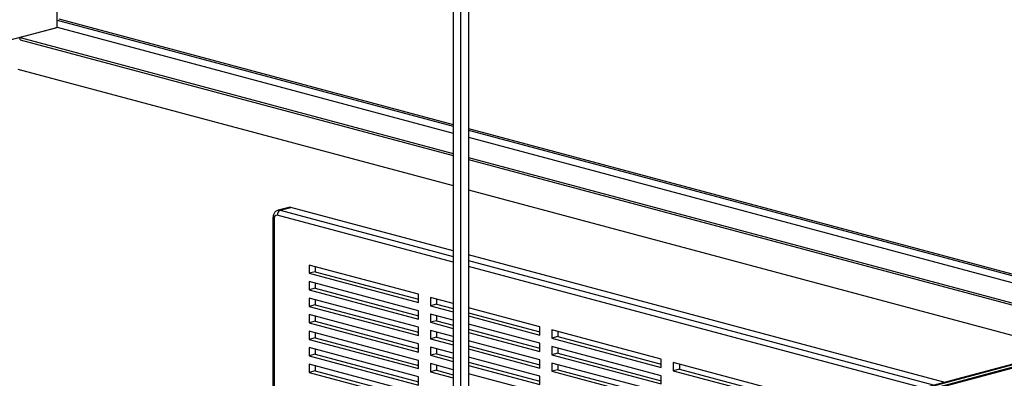
# Paper-space layout 'Sheet2' of a CAD drawing. Units: inches. Extents: x 0.3 to 10.6, y 0.4 to 8.2.
# Drawn here: x 7 to 7.7, y 6.5 to 6.8 of the extents above; entities that cross this region are included whole.
import ezdxf

# ---------------------------------------------------------------- set-up
doc = ezdxf.new("R2010")
doc.units = ezdxf.units.IN
doc.header["$MEASUREMENT"] = 0

psp = doc.layouts.new('Sheet2')

# ---------------------------------------------------------------- linework, layer by layer
at = {"color": 7, "linetype": 'Continuous', "lineweight": 25}
for p, q in [((6.98208, 6.75304), (6.98208, 7.00269)), ((7.27597, 6.38955), (7.27597, 6.93148)), ((7.27044, 6.92544), (7.27044, 6.39103)), ((7.28149, 6.90508), (7.28149, 6.39855)), ((6.98208, 6.75831), (7.27044, 6.68105)), ((6.98318, 6.75919), (7.27044, 6.68223)), ((6.45064, 6.61066), (6.98097, 6.75274)), ((6.9815, 6.7526), (6.95499, 6.7455)), ((6.98097, 6.75274), (6.98208, 6.75304)), ((6.9815, 6.7526), (6.98097, 6.75274)), ((6.98208, 6.75304), (7.27044, 6.67578)), ((6.95499, 6.7455), (7.27044, 6.66098)), ((6.95499, 6.74399), (6.95499, 6.7455)), ((6.95499, 6.74399), (7.27044, 6.65948)), ((6.95335, 6.72251), (7.27044, 6.63755)), ((7.28149, 6.67927), (7.77426, 6.54726)), ((7.28149, 6.67809), (7.77426, 6.54607)), ((7.28149, 6.67282), (7.77426, 6.5408)), ((7.28149, 6.65802), (7.76021, 6.52977)), ((7.28149, 6.65652), (7.7574, 6.52901)), ((7.28149, 6.63459), (7.71649, 6.51805)), ((7.15061, 6.62166), (7.14287, 6.61959)), ((7.14449, 6.61957), (7.15222, 6.62165)), ((7.27044, 6.58997), (7.15222, 6.62165)), ((7.13916, 6.61414), (7.13916, 6.08124)), ((7.14007, 6.61355), (7.14007, 6.08065)), ((7.62769, 6.49426), (7.28149, 6.58701)), ((7.24503, 6.55834), (7.16548, 6.57965)), ((7.16548, 6.57965), (7.16548, 6.57363)), ((7.1699, 6.57481), (7.16548, 6.57363)), ((7.1699, 6.57846), (7.1699, 6.57481)), ((7.1699, 6.57481), (7.24503, 6.55468)), ((7.16548, 6.57363), (7.24503, 6.55231)), ((7.24503, 6.54629), (7.16548, 6.5676)), ((7.16548, 6.5676), (7.16548, 6.56158)), ((7.1699, 6.56277), (7.16548, 6.56158)), ((7.16548, 6.56158), (7.24503, 6.54027)), ((7.1699, 6.56642), (7.1699, 6.56277)), ((7.1699, 6.56277), (7.24503, 6.54264)), ((7.24503, 6.53425), (7.16548, 6.55556)), ((7.16548, 6.55556), (7.16548, 6.54954)), ((7.1699, 6.55438), (7.1699, 6.55072)), ((7.24503, 6.55231), (7.24503, 6.55834)), ((7.27044, 6.55153), (7.25387, 6.55597)), ((7.25387, 6.55597), (7.25387, 6.54995)), ((7.25829, 6.55478), (7.25829, 6.55113)), ((7.1699, 6.55072), (7.16548, 6.54954)), ((7.16548, 6.54954), (7.24503, 6.52823)), ((7.1699, 6.55072), (7.24503, 6.5306)), ((7.24503, 6.54027), (7.24503, 6.54629)), ((7.25829, 6.55113), (7.25387, 6.54995)), ((7.25387, 6.54995), (7.27044, 6.54551)), ((7.25829, 6.55113), (7.27044, 6.54787)), ((7.33342, 6.53466), (7.28149, 6.54857)), ((7.24503, 6.52221), (7.16548, 6.54352)), ((7.16548, 6.54352), (7.16548, 6.5375)), ((7.1699, 6.54233), (7.1699, 6.53868)), ((7.27044, 6.53948), (7.25387, 6.54392)), ((7.25387, 6.54392), (7.25387, 6.5379)), ((7.25829, 6.53909), (7.25387, 6.5379)), ((7.25829, 6.54274), (7.25829, 6.53909)), ((7.25829, 6.53909), (7.27044, 6.53583)), ((7.28149, 6.54491), (7.33342, 6.531)), ((7.28149, 6.54255), (7.33342, 6.52863)), ((7.28149, 6.39915), (7.80519, 6.53945)), ((7.28149, 6.39855), (7.8063, 6.53915)), ((7.1699, 6.53868), (7.16548, 6.5375)), ((7.16548, 6.5375), (7.24503, 6.51618)), ((7.1699, 6.53868), (7.24503, 6.51855)), ((7.24503, 6.52823), (7.24503, 6.53425)), ((7.25387, 6.5379), (7.27044, 6.53346)), ((7.27044, 6.52744), (7.25387, 6.53188)), ((7.25387, 6.53188), (7.25387, 6.52586)), ((7.33342, 6.52261), (7.28149, 6.53652)), ((7.28149, 6.40151), (7.77426, 6.53353)), ((7.28149, 6.40092), (7.77536, 6.53323)), ((7.28149, 6.53287), (7.33342, 6.51896)), ((7.33342, 6.52863), (7.33342, 6.53466)), ((7.42181, 6.51098), (7.34226, 6.53229)), ((7.34226, 6.53229), (7.34226, 6.52627)), ((7.24503, 6.51016), (7.16548, 6.53148)), ((7.16548, 6.53148), (7.16548, 6.52545)), ((7.1699, 6.52664), (7.16548, 6.52545)), ((7.16548, 6.52545), (7.24503, 6.50414)), ((7.1699, 6.53029), (7.1699, 6.52664)), ((7.1699, 6.52664), (7.24503, 6.50651)), ((7.25829, 6.52704), (7.25387, 6.52586)), ((7.25387, 6.52586), (7.27044, 6.52142)), ((7.25829, 6.5307), (7.25829, 6.52704)), ((7.25829, 6.52704), (7.27044, 6.52379)), ((7.28149, 6.5305), (7.33342, 6.51659)), ((7.33342, 6.51057), (7.28149, 6.52448)), ((7.34668, 6.52745), (7.34226, 6.52627)), ((7.34226, 6.52627), (7.42181, 6.50495)), ((7.34668, 6.5311), (7.34668, 6.52745)), ((7.34668, 6.52745), (7.42181, 6.50732)), ((7.24503, 6.49812), (7.16548, 6.51943)), ((7.16548, 6.51943), (7.16548, 6.51341)), ((7.1699, 6.51825), (7.1699, 6.5146)), ((7.24503, 6.51618), (7.24503, 6.52221)), ((7.27044, 6.5154), (7.25387, 6.51984)), ((7.25387, 6.51984), (7.25387, 6.51382)), ((7.25829, 6.51865), (7.25829, 6.515)), ((7.28149, 6.52083), (7.33342, 6.50692)), ((7.28149, 6.51846), (7.33342, 6.50455)), ((7.33342, 6.51659), (7.33342, 6.52261)), ((7.42181, 6.49893), (7.34226, 6.52024)), ((7.34226, 6.52024), (7.34226, 6.51422)), ((7.34668, 6.51906), (7.34668, 6.51541)), ((7.1699, 6.5146), (7.16548, 6.51341)), ((7.16548, 6.51341), (7.24503, 6.4921)), ((7.1699, 6.5146), (7.24503, 6.49447)), ((7.24503, 6.50414), (7.24503, 6.51016)), ((7.25829, 6.515), (7.25387, 6.51382)), ((7.25387, 6.51382), (7.27044, 6.50938)), ((7.25829, 6.515), (7.27044, 6.51174)), ((7.33342, 6.49853), (7.28149, 6.51244)), ((7.33342, 6.50455), (7.33342, 6.51057)), ((7.34668, 6.51541), (7.34226, 6.51422)), ((7.34226, 6.51422), (7.42181, 6.49291)), ((7.34668, 6.51541), (7.42181, 6.49528)), ((7.42181, 6.50495), (7.42181, 6.51098)), ((7.24503, 6.48608), (7.16548, 6.50739)), ((7.16548, 6.50739), (7.16548, 6.50137)), ((7.1699, 6.50621), (7.1699, 6.50255)), ((7.27044, 6.50336), (7.25387, 6.5078)), ((7.25387, 6.5078), (7.25387, 6.50177)), ((7.25829, 6.50296), (7.25387, 6.50177)), ((7.25829, 6.50661), (7.25829, 6.50296)), ((7.25829, 6.50296), (7.27044, 6.4997)), ((7.28149, 6.50878), (7.33342, 6.49487)), ((7.28149, 6.50642), (7.33342, 6.4925)), ((7.42181, 6.48689), (7.34226, 6.5082)), ((7.34226, 6.5082), (7.34226, 6.50218)), ((7.34668, 6.50336), (7.34226, 6.50218)), ((7.34668, 6.50702), (7.34668, 6.50336)), ((7.34668, 6.50336), (7.42181, 6.48324)), ((7.5102, 6.48729), (7.43065, 6.50861)), ((7.43065, 6.50861), (7.43065, 6.50259)), ((7.43507, 6.50377), (7.43065, 6.50259)), ((7.43507, 6.50742), (7.43507, 6.50377)), ((7.43507, 6.50377), (7.5102, 6.48364)), ((7.1699, 6.50255), (7.16548, 6.50137)), ((7.16548, 6.50137), (7.24503, 6.48006)), ((7.1699, 6.50255), (7.24503, 6.48242)), ((7.24503, 6.4921), (7.24503, 6.49812)), ((7.25387, 6.50177), (7.27044, 6.49733)), ((7.33342, 6.48648), (7.28149, 6.5004)), ((7.33342, 6.4925), (7.33342, 6.49853)), ((7.34226, 6.50218), (7.42181, 6.48087)), ((7.42181, 6.49291), (7.42181, 6.49893)), ((7.43065, 6.50259), (7.5102, 6.48127))]:
    psp.add_line(p, q, dxfattribs=at)
at = {"color": 8, "linetype": 'Continuous', "lineweight": 25}
for p, q in [((7.14449, 6.61957), (7.27044, 6.58583)), ((7.27044, 6.58164), (7.14228, 6.61597)), ((7.28149, 6.58287), (7.61996, 6.49219)), ((7.61213, 6.49009), (7.28149, 6.57868))]:
    psp.add_line(p, q, dxfattribs=at)
at = {"color": 8, "linetype": 'Continuous', "lineweight": 25, "flags": 128}
psp.add_lwpolyline([(7.14286, 6.61959), (7.14363, 6.61969), (7.14449, 6.61957)], dxfattribs=at)
at = {"color": 7, "linetype": 'Continuous', "lineweight": 25, "flags": 128}
psp.add_lwpolyline([(7.15222, 6.62165), (7.15136, 6.62176), (7.15061, 6.62166)], dxfattribs=at)
at = {"color": 7, "linetype": 'Continuous', "lineweight": 25}
for centre, radius, start, end in [((7.14597, 6.61619), 0.00369, 113.59165, 183.36383), ((7.14204, 6.61397), 0.00201, 83.14716, 192.02517)]:
    psp.add_arc(centre, radius, start, end, dxfattribs=at)
at = {"color": 8, "linetype": 'Continuous', "lineweight": 25}
psp.add_arc((7.14011, 6.61461), 0.00106, 206.19552, 268.02801, dxfattribs=at)
at = {"color": 7, "linetype": 'Continuous', "lineweight": 25}
psp.add_open_spline([(7.14287, 6.61956), (7.14257, 6.61947), (7.1419, 6.61928), (7.14101, 6.61864), (7.14022, 6.61779), (7.13964, 6.61675), (7.13924, 6.61553), (7.13918, 6.61463), (7.13916, 6.61414)], degree=3, knots=[0, 0, 0, 0, 0.1322267, 0.2982526, 0.4619275, 0.6281008, 0.8005635, 1, 1, 1, 1], dxfattribs=at)

doc.saveas('drawing.dxf')
